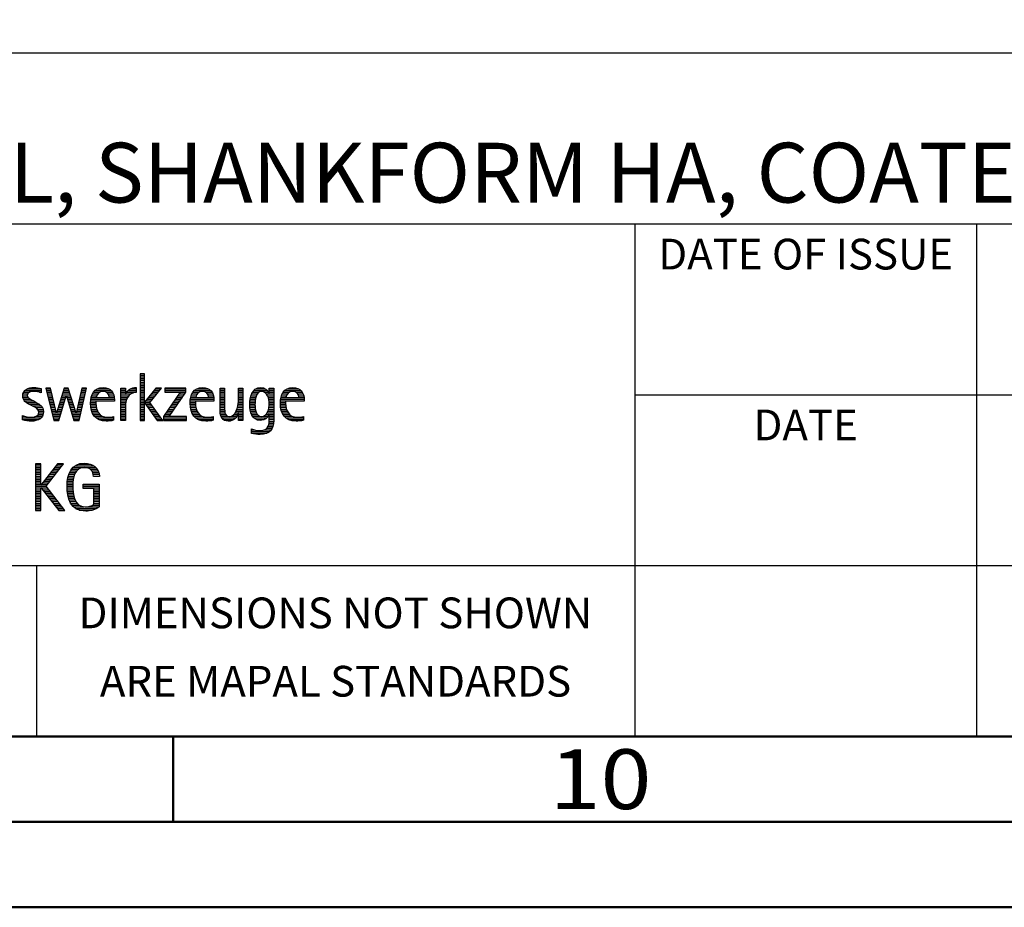
# Model space of a CAD drawing. Units: millimetres. Extents: x 0 to 594, y -1 to 420.
# Drawn here: x 438 to 496, y 0 to 52 of the extents above; entities that cross this region are included whole.
import ezdxf
from ezdxf.enums import TextEntityAlignment as Align

# ---------------------------------------------------------------- set-up
doc = ezdxf.new("R2010")
doc.units = ezdxf.units.MM
doc.layers.get('0').update_dxf_attribs({"linetype": 'CONTINUOUS'})
doc.layers.add('AM_0', color=7, linetype='CONTINUOUS')
doc.layers.add('AM_6', color=2, linetype='CONTINUOUS')
doc.layers.add('AM_BOR', color=7, linetype='CONTINUOUS', lineweight=50)
doc.styles.get("Standard").update_dxf_attribs({"font": 'ISOCP.SHX'})

# ---------------------------------------------------------------- blocks, each defined once
blk = doc.blocks.new('A2')
at = {"layer": 'AM_BOR', "color": 1}
blk.add_line((447, 10), (447, 5), dxfattribs=at)
for points in [[(0, 0), (594, 0), (594, 420), (0, 420)], [(10, 410), (10, 10), (584, 10), (584, 410)]]:
    blk.add_lwpolyline(points, close=True, dxfattribs=at)
at = {"layer": 'AM_BOR', "color": 7}
blk.add_lwpolyline([(5, 5), (589, 5), (589, 415), (5, 415)], close=True, dxfattribs=at)
at = {"layer": 'AM_BOR', "color": 2, "width": 1.125}
blk.add_text('10', height=3.5, dxfattribs=at).set_placement((472, 7.5), align=Align.MIDDLE_CENTER)
blk = doc.blocks.new('MAPAL_FRAME_LOGO')
at = {"layer": 'AM_0', "color": 1}
for p, q in [((51.066, 11.227), (51.066, 8.499)), ((51.335, 11.227), (51.066, 11.227)), ((51.066, 11.145), (51.335, 11.145)), ((51.066, 11.045), (51.335, 11.045)), ((51.066, 10.945), (51.335, 10.945)), ((51.335, 9.586), (51.335, 11.227)), ((45.561, 10.381), (46.016, 8.499)), ((45.83, 10.381), (45.561, 10.381)), ((46.174, 8.918), (45.83, 10.381)), ((46.633, 10.381), (46.182, 8.918)), ((46.866, 10.381), (46.633, 10.381)), ((47.32, 8.918), (46.866, 10.381)), ((47.668, 10.381), (47.329, 8.918)), ((47.498, 8.499), (47.938, 10.381)), ((47.938, 10.381), (47.668, 10.381)), ((51.066, 10.845), (51.335, 10.845)), ((51.066, 10.745), (51.335, 10.745)), ((51.066, 10.645), (51.335, 10.645)), ((51.066, 10.545), (51.335, 10.545)), ((51.066, 10.445), (51.335, 10.445)), ((51.995, 10.381), (51.342, 9.586)), ((51.647, 9.546), (52.323, 10.381)), ((52.323, 10.381), (51.995, 10.381)), ((52.509, 10.381), (52.509, 10.156)), ((53.75, 10.381), (52.509, 10.381)), ((53.75, 10.152), (53.75, 10.381)), ((44.206, 9.945), (44.475, 9.945)), ((44.212, 9.845), (44.519, 9.845)), ((44.218, 10.045), (44.498, 10.045)), ((44.254, 10.145), (44.609, 10.145)), ((44.324, 10.245), (45.292, 10.245)), ((44.465, 10.345), (45.292, 10.345)), ((45.188, 10.145), (45.292, 10.145)), ((45.57, 10.345), (45.839, 10.345)), ((45.594, 10.245), (45.862, 10.245)), ((45.618, 10.145), (45.886, 10.145)), ((45.642, 10.045), (45.909, 10.045)), ((45.666, 9.945), (45.933, 9.945)), ((45.69, 9.845), (45.956, 9.845)), ((46.308, 8.499), (46.748, 9.942)), ((46.468, 9.845), (46.718, 9.845)), ((46.498, 9.945), (47.001, 9.945)), ((46.529, 10.045), (46.97, 10.045)), ((46.56, 10.145), (46.939, 10.145)), ((46.591, 10.245), (46.908, 10.245)), ((46.622, 10.345), (46.877, 10.345)), ((46.748, 9.942), (46.755, 9.942)), ((46.755, 9.942), (47.198, 8.499)), ((46.785, 9.845), (47.032, 9.845)), ((47.544, 9.845), (47.813, 9.845)), ((47.567, 9.945), (47.836, 9.945)), ((47.59, 10.045), (47.859, 10.045)), ((47.614, 10.145), (47.883, 10.145)), ((47.637, 10.245), (47.906, 10.245)), ((47.66, 10.345), (47.929, 10.345)), ((48.213, 9.845), (48.503, 9.845)), ((48.24, 9.945), (48.533, 9.945)), ((48.279, 10.045), (48.586, 10.045)), ((48.335, 10.145), (48.691, 10.145)), ((48.419, 10.245), (49.379, 10.245)), ((48.554, 10.345), (49.251, 10.345)), ((49.097, 10.145), (49.458, 10.145)), ((49.2, 10.045), (49.507, 10.045)), ((49.246, 9.945), (49.538, 9.945)), ((49.259, 9.845), (49.556, 9.845)), ((49.939, 10.345), (50.207, 10.345)), ((49.939, 10.245), (50.207, 10.245)), ((49.939, 10.145), (50.207, 10.145)), ((49.939, 10.045), (50.207, 10.045)), ((49.939, 9.945), (50.404, 9.945)), ((49.939, 9.845), (50.336, 9.845)), ((50.229, 10.045), (50.52, 10.045)), ((50.286, 10.145), (50.844, 10.145)), ((50.368, 10.245), (50.844, 10.245)), ((50.5, 10.345), (50.844, 10.345)), ((51.066, 10.345), (51.335, 10.345)), ((51.066, 10.245), (51.335, 10.245)), ((51.066, 10.145), (51.335, 10.145)), ((51.066, 10.045), (51.335, 10.045)), ((51.066, 9.945), (51.335, 9.945)), ((51.066, 9.845), (51.335, 9.845)), ((51.554, 9.845), (51.889, 9.845)), ((51.637, 9.945), (51.97, 9.945)), ((51.719, 10.045), (52.051, 10.045)), ((51.801, 10.145), (52.132, 10.145)), ((51.883, 10.245), (52.213, 10.245)), ((51.965, 10.345), (52.294, 10.345)), ((53.422, 10.156), (52.438, 8.72)), ((52.509, 10.345), (53.75, 10.345)), ((52.509, 10.245), (53.75, 10.245)), ((52.509, 10.156), (53.422, 10.156)), ((52.77, 8.724), (53.75, 10.152)), ((53.209, 9.845), (53.54, 9.845)), ((53.278, 9.945), (53.608, 9.945)), ((53.346, 10.045), (53.677, 10.045)), ((53.415, 10.145), (53.746, 10.145)), ((54.033, 9.845), (54.324, 9.845)), ((54.06, 9.945), (54.354, 9.945)), ((54.099, 10.045), (54.407, 10.045)), ((54.156, 10.145), (54.512, 10.145)), ((54.24, 10.245), (55.2, 10.245)), ((54.375, 10.345), (55.072, 10.345)), ((54.918, 10.145), (55.279, 10.145)), ((55.021, 10.045), (55.329, 10.045)), ((55.066, 9.945), (55.359, 9.945)), ((55.079, 9.845), (55.377, 9.845)), ((55.744, 10.345), (56.012, 10.345)), ((55.744, 10.245), (56.012, 10.245)), ((55.744, 10.145), (56.012, 10.145)), ((55.744, 10.045), (56.012, 10.045)), ((55.744, 9.945), (56.012, 9.945)), ((55.744, 9.845), (56.012, 9.845)), ((56.82, 10.345), (57.088, 10.345)), ((56.82, 10.245), (57.088, 10.245)), ((56.82, 10.145), (57.088, 10.145)), ((56.82, 10.045), (57.088, 10.045)), ((56.82, 9.945), (57.088, 9.945)), ((56.82, 9.845), (57.088, 9.845)), ((57.528, 9.845), (57.837, 9.845)), ((57.557, 9.945), (57.869, 9.945)), ((57.594, 10.045), (57.918, 10.045)), ((57.644, 10.145), (58.009, 10.145)), ((57.717, 10.245), (58.522, 10.245)), ((57.838, 10.345), (58.405, 10.345)), ((58.361, 10.145), (58.585, 10.145)), ((58.463, 10.045), (58.891, 10.045)), ((58.522, 9.945), (58.891, 9.945)), ((58.562, 9.845), (58.891, 9.845)), ((58.623, 10.345), (58.891, 10.345)), ((58.623, 10.245), (58.891, 10.245)), ((58.623, 10.145), (58.891, 10.145)), ((59.313, 9.845), (59.603, 9.845)), ((59.34, 9.945), (59.633, 9.945)), ((59.379, 10.045), (59.686, 10.045)), ((59.435, 10.145), (59.791, 10.145)), ((59.519, 10.245), (60.479, 10.245)), ((59.654, 10.345), (60.351, 10.345)), ((60.197, 10.145), (60.558, 10.145)), ((60.3, 10.045), (60.607, 10.045)), ((60.345, 9.945), (60.638, 9.945)), ((60.358, 9.845), (60.656, 9.845)), ((44.239, 9.745), (44.65, 9.745)), ((44.302, 9.645), (44.834, 9.645)), ((44.41, 9.545), (45.002, 9.545)), ((44.577, 9.445), (45.164, 9.445)), ((44.764, 9.345), (45.288, 9.345)), ((44.95, 9.245), (45.359, 9.245)), ((45.715, 9.745), (45.98, 9.745)), ((45.739, 9.645), (46.003, 9.645)), ((45.763, 9.545), (46.027, 9.545)), ((45.787, 9.445), (46.05, 9.445)), ((45.811, 9.345), (46.074, 9.345)), ((45.836, 9.245), (46.097, 9.245)), ((46.283, 9.245), (46.535, 9.245)), ((46.314, 9.345), (46.566, 9.345)), ((46.345, 9.445), (46.596, 9.445)), ((46.375, 9.545), (46.627, 9.545)), ((46.406, 9.645), (46.657, 9.645)), ((46.437, 9.745), (46.688, 9.745)), ((46.816, 9.745), (47.063, 9.745)), ((46.846, 9.645), (47.094, 9.645)), ((46.877, 9.545), (47.126, 9.545)), ((46.908, 9.445), (47.157, 9.445)), ((46.938, 9.345), (47.188, 9.345)), ((46.969, 9.245), (47.219, 9.245)), ((47.405, 9.245), (47.673, 9.245)), ((47.428, 9.345), (47.696, 9.345)), ((47.451, 9.445), (47.719, 9.445)), ((47.475, 9.545), (47.743, 9.545)), ((47.498, 9.645), (47.766, 9.645)), ((47.521, 9.745), (47.789, 9.745)), ((48.176, 9.545), (48.483, 9.545)), ((48.176, 9.445), (48.487, 9.445)), ((48.183, 9.645), (49.566, 9.645)), ((48.184, 9.345), (48.495, 9.345)), ((48.193, 9.745), (49.565, 9.745)), ((48.193, 9.245), (48.514, 9.245)), ((49.939, 9.745), (50.288, 9.745)), ((49.939, 9.645), (50.253, 9.645)), ((49.939, 9.545), (50.232, 9.545)), ((49.939, 9.445), (50.218, 9.445)), ((49.939, 9.345), (50.209, 9.345)), ((49.939, 9.245), (50.207, 9.245)), ((51.066, 9.745), (51.335, 9.745)), ((51.066, 9.645), (51.335, 9.645)), ((51.066, 9.545), (51.648, 9.545)), ((51.066, 9.445), (51.335, 9.445)), ((51.066, 9.345), (51.335, 9.345)), ((51.066, 9.245), (51.335, 9.245)), ((51.342, 9.586), (51.335, 9.586)), ((51.335, 9.503), (51.342, 9.503)), ((51.335, 8.499), (51.335, 9.503)), ((51.342, 9.503), (52.073, 8.499)), ((51.385, 9.445), (51.72, 9.445)), ((51.39, 9.645), (51.727, 9.645)), ((51.457, 9.345), (51.793, 9.345)), ((51.472, 9.745), (51.808, 9.745)), ((51.53, 9.245), (51.865, 9.245)), ((52.406, 8.499), (51.647, 9.546)), ((52.798, 9.245), (53.128, 9.245)), ((52.866, 9.345), (53.196, 9.345)), ((52.935, 9.445), (53.265, 9.445)), ((53.003, 9.545), (53.334, 9.545)), ((53.072, 9.645), (53.402, 9.645)), ((53.14, 9.745), (53.471, 9.745)), ((53.996, 9.545), (54.304, 9.545)), ((53.997, 9.445), (54.308, 9.445)), ((54.003, 9.645), (55.388, 9.645)), ((54.004, 9.345), (54.316, 9.345)), ((54.013, 9.745), (55.387, 9.745)), ((54.013, 9.245), (54.334, 9.245)), ((55.744, 9.745), (56.012, 9.745)), ((55.744, 9.645), (56.012, 9.645)), ((55.744, 9.545), (56.012, 9.545)), ((55.744, 9.445), (56.012, 9.445)), ((55.744, 9.345), (56.012, 9.345)), ((55.744, 9.245), (56.012, 9.245)), ((56.764, 9.245), (57.088, 9.245)), ((56.79, 9.345), (57.088, 9.345)), ((56.807, 9.445), (57.088, 9.445)), ((56.816, 9.545), (57.088, 9.545)), ((56.82, 9.745), (57.088, 9.745)), ((56.82, 9.645), (57.088, 9.645)), ((57.48, 9.445), (57.788, 9.445)), ((57.484, 9.345), (57.791, 9.345)), ((57.485, 9.545), (57.793, 9.545)), ((57.49, 9.245), (57.798, 9.245)), ((57.494, 9.645), (57.8, 9.645)), ((57.508, 9.745), (57.815, 9.745)), ((58.59, 9.745), (58.891, 9.745)), ((58.6, 9.245), (58.891, 9.245)), ((58.61, 9.645), (58.891, 9.645)), ((58.614, 9.345), (58.891, 9.345)), ((58.62, 9.545), (58.891, 9.545)), ((58.622, 9.445), (58.891, 9.445)), ((59.276, 9.545), (59.583, 9.545)), ((59.277, 9.445), (59.586, 9.445)), ((59.283, 9.645), (60.667, 9.645)), ((59.284, 9.345), (59.595, 9.345)), ((59.293, 9.745), (60.665, 9.745)), ((59.293, 9.245), (59.613, 9.245)), ((44.197, 8.745), (44.311, 8.745)), ((44.197, 8.645), (45.274, 8.645)), ((44.996, 8.745), (45.346, 8.745)), ((45.079, 9.145), (45.396, 9.145)), ((45.106, 8.845), (45.385, 8.845)), ((45.134, 9.045), (45.409, 9.045)), ((45.14, 8.945), (45.404, 8.945)), ((45.86, 9.145), (46.121, 9.145)), ((45.884, 9.045), (46.144, 9.045)), ((45.908, 8.945), (46.168, 8.945)), ((45.932, 8.845), (46.414, 8.845)), ((45.956, 8.745), (46.383, 8.745)), ((45.981, 8.645), (46.353, 8.645)), ((46.182, 8.918), (46.174, 8.918)), ((46.191, 8.945), (46.444, 8.945)), ((46.221, 9.045), (46.474, 9.045)), ((46.252, 9.145), (46.505, 9.145)), ((47, 9.145), (47.25, 9.145)), ((47.03, 9.045), (47.281, 9.045)), ((47.061, 8.945), (47.312, 8.945)), ((47.092, 8.845), (47.579, 8.845)), ((47.122, 8.745), (47.556, 8.745)), ((47.153, 8.645), (47.532, 8.645)), ((47.329, 8.918), (47.32, 8.918)), ((47.335, 8.945), (47.602, 8.945)), ((47.359, 9.045), (47.626, 9.045)), ((47.382, 9.145), (47.649, 9.145)), ((48.213, 9.145), (48.543, 9.145)), ((48.24, 9.045), (48.585, 9.045)), ((48.275, 8.945), (48.643, 8.945)), ((48.324, 8.845), (48.728, 8.845)), ((48.393, 8.745), (48.87, 8.745)), ((48.493, 8.645), (49.523, 8.645)), ((49.939, 9.145), (50.207, 9.145)), ((49.939, 9.045), (50.207, 9.045)), ((49.939, 8.945), (50.207, 8.945)), ((49.939, 8.845), (50.207, 8.845)), ((49.939, 8.745), (50.207, 8.745)), ((49.939, 8.645), (50.207, 8.645)), ((51.066, 9.145), (51.335, 9.145)), ((51.066, 9.045), (51.335, 9.045)), ((51.066, 8.945), (51.335, 8.945)), ((51.066, 8.845), (51.335, 8.845)), ((51.066, 8.745), (51.335, 8.745)), ((51.066, 8.645), (51.335, 8.645)), ((51.603, 9.145), (51.938, 9.145)), ((51.676, 9.045), (52.01, 9.045)), ((51.749, 8.945), (52.082, 8.945)), ((51.822, 8.845), (52.155, 8.845)), ((51.894, 8.745), (52.227, 8.745)), ((51.967, 8.645), (52.3, 8.645)), ((52.438, 8.72), (52.438, 8.499)), ((52.438, 8.645), (53.786, 8.645)), ((52.455, 8.745), (52.784, 8.745)), ((52.523, 8.845), (52.853, 8.845)), ((52.592, 8.945), (52.922, 8.945)), ((52.661, 9.045), (52.99, 9.045)), ((52.729, 9.145), (53.059, 9.145)), ((53.786, 8.724), (52.77, 8.724)), ((53.786, 8.499), (53.786, 8.724)), ((54.033, 9.145), (54.364, 9.145)), ((54.06, 9.045), (54.406, 9.045)), ((54.095, 8.945), (54.464, 8.945)), ((54.144, 8.845), (54.548, 8.845)), ((54.213, 8.745), (54.691, 8.745)), ((54.314, 8.645), (55.344, 8.645)), ((55.744, 9.145), (56.013, 9.145)), ((55.744, 9.045), (56.02, 9.045)), ((55.75, 8.945), (56.038, 8.945)), ((55.766, 8.845), (56.076, 8.845)), ((55.799, 8.745), (56.187, 8.745)), ((55.854, 8.645), (56.662, 8.645)), ((56.401, 8.745), (56.732, 8.745)), ((56.554, 8.845), (56.779, 8.845)), ((56.635, 8.945), (57.088, 8.945)), ((56.69, 9.045), (57.088, 9.045)), ((56.731, 9.145), (57.088, 9.145)), ((56.82, 8.845), (57.088, 8.845)), ((56.82, 8.745), (57.088, 8.745)), ((56.82, 8.645), (57.088, 8.645)), ((57.502, 9.145), (57.811, 9.145)), ((57.519, 9.045), (57.834, 9.045)), ((57.548, 8.945), (57.869, 8.945)), ((57.587, 8.845), (57.929, 8.845)), ((57.641, 8.745), (58.059, 8.745)), ((57.726, 8.645), (58.482, 8.645)), ((58.286, 8.745), (58.563, 8.745)), ((58.428, 8.845), (58.609, 8.845)), ((58.498, 8.945), (58.891, 8.945)), ((58.545, 9.045), (58.891, 9.045)), ((58.578, 9.145), (58.891, 9.145)), ((58.623, 8.845), (58.891, 8.845)), ((58.623, 8.745), (58.891, 8.745)), ((58.623, 8.645), (58.891, 8.645)), ((59.313, 9.145), (59.643, 9.145)), ((59.34, 9.045), (59.684, 9.045)), ((59.375, 8.945), (59.743, 8.945)), ((59.424, 8.845), (59.828, 8.845)), ((59.493, 8.745), (59.97, 8.745)), ((59.593, 8.645), (60.623, 8.645)), ((44.197, 8.545), (45.139, 8.545)), ((46.005, 8.545), (46.322, 8.545)), ((46.016, 8.499), (46.308, 8.499)), ((47.184, 8.545), (47.509, 8.545)), ((47.198, 8.499), (47.498, 8.499)), ((48.648, 8.545), (49.523, 8.545)), ((49.939, 8.545), (50.207, 8.545)), ((51.066, 8.545), (51.335, 8.545)), ((51.066, 8.499), (51.335, 8.499)), ((52.04, 8.545), (52.372, 8.545)), ((52.073, 8.499), (52.406, 8.499)), ((52.438, 8.545), (53.786, 8.545)), ((52.438, 8.499), (53.786, 8.499)), ((54.469, 8.545), (55.344, 8.545)), ((55.949, 8.545), (56.549, 8.545)), ((56.82, 8.545), (57.088, 8.545)), ((57.873, 8.545), (58.335, 8.545)), ((58.552, 8.145), (58.844, 8.145)), ((58.59, 8.245), (58.867, 8.245)), ((58.61, 8.345), (58.881, 8.345)), ((58.618, 8.445), (58.89, 8.445)), ((58.623, 8.545), (58.891, 8.545)), ((59.749, 8.545), (60.623, 8.545)), ((57.583, 7.945), (57.752, 7.945)), ((57.583, 7.845), (58.653, 7.845)), ((57.583, 7.745), (58.481, 7.745)), ((58.329, 7.945), (58.743, 7.945)), ((58.484, 8.045), (58.803, 8.045)), ((44.956, 5.954), (44.956, 3.226)), ((45.264, 5.954), (44.956, 5.954)), ((44.956, 5.945), (45.264, 5.945)), ((44.956, 5.845), (45.264, 5.845)), ((45.264, 4.717), (45.264, 5.954)), ((46.229, 5.954), (45.272, 4.717)), ((45.569, 4.645), (46.589, 5.954)), ((46.145, 5.845), (46.503, 5.845)), ((46.222, 5.945), (46.581, 5.945)), ((46.589, 5.954), (46.229, 5.954)), ((47.268, 5.845), (48.36, 5.845)), ((47.467, 5.945), (48.15, 5.945)), ((44.956, 5.745), (45.264, 5.745)), ((44.956, 5.645), (45.264, 5.645)), ((44.956, 5.545), (45.264, 5.545)), ((44.956, 5.445), (45.264, 5.445)), ((44.956, 5.345), (45.264, 5.345)), ((44.956, 5.245), (45.264, 5.245)), ((45.68, 5.245), (46.036, 5.245)), ((45.758, 5.345), (46.114, 5.345)), ((45.835, 5.445), (46.192, 5.445)), ((45.913, 5.545), (46.27, 5.545)), ((45.99, 5.645), (46.348, 5.645)), ((46.067, 5.745), (46.425, 5.745)), ((46.866, 5.245), (47.208, 5.245)), ((46.9, 5.345), (47.244, 5.345)), ((46.939, 5.445), (47.292, 5.445)), ((46.991, 5.545), (47.364, 5.545)), ((47.058, 5.645), (47.478, 5.645)), ((47.145, 5.745), (48.484, 5.745)), ((48.14, 5.645), (48.564, 5.645)), ((48.241, 5.545), (48.618, 5.545)), ((48.297, 5.445), (48.654, 5.445)), ((48.328, 5.345), (48.677, 5.345)), ((48.338, 5.245), (48.685, 5.245)), ((44.956, 5.145), (45.264, 5.145)), ((44.956, 5.045), (45.264, 5.045)), ((44.956, 4.945), (45.264, 4.945)), ((44.956, 4.845), (45.264, 4.845)), ((44.956, 4.745), (45.264, 4.745)), ((44.956, 4.645), (45.569, 4.645)), ((45.272, 4.717), (45.264, 4.717)), ((45.294, 4.745), (45.646, 4.745)), ((45.371, 4.845), (45.724, 4.845)), ((45.448, 4.945), (45.802, 4.945)), ((45.526, 5.045), (45.88, 5.045)), ((46.672, 3.226), (45.569, 4.645)), ((45.603, 5.145), (45.958, 5.145)), ((46.795, 4.645), (47.131, 4.645)), ((46.797, 4.745), (47.132, 4.745)), ((46.802, 4.845), (47.138, 4.845)), ((46.812, 4.945), (47.145, 4.945)), ((46.822, 5.045), (47.161, 5.045)), ((46.844, 5.145), (47.178, 5.145)), ((47.74, 4.745), (48.673, 4.745)), ((47.74, 4.645), (48.673, 4.645)), ((44.956, 4.545), (45.264, 4.545)), ((44.956, 4.445), (45.264, 4.445)), ((44.956, 4.345), (45.264, 4.345)), ((44.956, 4.245), (45.264, 4.245)), ((44.956, 4.145), (45.264, 4.145)), ((44.956, 4.045), (45.264, 4.045)), ((45.264, 4.563), (45.272, 4.563)), ((45.264, 3.226), (45.264, 4.563)), ((45.272, 4.563), (46.308, 3.226)), ((45.286, 4.545), (45.647, 4.545)), ((45.363, 4.445), (45.725, 4.445)), ((45.441, 4.345), (45.802, 4.345)), ((45.518, 4.245), (45.88, 4.245)), ((45.596, 4.145), (45.958, 4.145)), ((45.673, 4.045), (46.036, 4.045)), ((46.8, 4.545), (47.134, 4.545)), ((46.805, 4.445), (47.139, 4.445)), ((46.811, 4.345), (47.148, 4.345)), ((46.826, 4.245), (47.158, 4.245)), ((46.84, 4.145), (47.177, 4.145)), ((46.862, 4.045), (47.197, 4.045)), ((47.74, 4.545), (48.673, 4.545)), ((48.364, 4.445), (48.673, 4.445)), ((48.364, 4.345), (48.673, 4.345)), ((48.364, 4.245), (48.673, 4.245)), ((48.364, 4.145), (48.673, 4.145)), ((48.364, 4.045), (48.673, 4.045)), ((44.956, 3.945), (45.264, 3.945)), ((44.956, 3.845), (45.264, 3.845)), ((44.956, 3.745), (45.264, 3.745)), ((44.956, 3.645), (45.264, 3.645)), ((44.956, 3.545), (45.264, 3.545)), ((45.751, 3.945), (46.113, 3.945)), ((45.828, 3.845), (46.191, 3.845)), ((45.906, 3.745), (46.269, 3.745)), ((45.983, 3.645), (46.347, 3.645)), ((46.061, 3.545), (46.424, 3.545)), ((46.887, 3.945), (47.229, 3.945)), ((46.922, 3.845), (47.266, 3.845)), ((46.961, 3.745), (47.317, 3.745)), ((47.016, 3.645), (47.39, 3.645)), ((47.083, 3.545), (47.499, 3.545)), ((48.3, 3.545), (48.673, 3.545)), ((48.364, 3.945), (48.673, 3.945)), ((48.364, 3.845), (48.673, 3.845)), ((48.364, 3.745), (48.673, 3.745)), ((48.364, 3.645), (48.673, 3.645)), ((44.956, 3.445), (45.264, 3.445)), ((44.956, 3.345), (45.264, 3.345)), ((44.956, 3.245), (45.264, 3.245)), ((44.956, 3.226), (45.264, 3.226)), ((46.139, 3.445), (46.502, 3.445)), ((46.216, 3.345), (46.58, 3.345)), ((46.294, 3.245), (46.657, 3.245)), ((46.308, 3.226), (46.672, 3.226)), ((47.17, 3.445), (47.798, 3.445)), ((47.294, 3.345), (48.522, 3.345)), ((47.496, 3.245), (48.275, 3.245)), ((47.932, 3.445), (48.673, 3.445))]:
    blk.add_line(p, q, dxfattribs=at)
for points, knots in [([(44.197, 8.534), (44.367, 8.483), (44.537, 8.455), (44.711, 8.455), (45.086, 8.455), (45.41, 8.601), (45.41, 9.024), (45.41, 9.329), (45.206, 9.424), (44.972, 9.562), (44.972, 9.562), (44.814, 9.657), (44.814, 9.657), (44.703, 9.725), (44.473, 9.8), (44.473, 9.954), (44.473, 10.136), (44.707, 10.199), (44.853, 10.199), (44.996, 10.199), (45.154, 10.164), (45.292, 10.112), (45.292, 10.112), (45.292, 10.361), (45.292, 10.361), (45.146, 10.396), (45.003, 10.424), (44.849, 10.424), (44.524, 10.424), (44.205, 10.294), (44.205, 9.926), (44.205, 9.637), (44.41, 9.531), (44.632, 9.416), (44.632, 9.416), (44.801, 9.325), (44.801, 9.325), (44.94, 9.25), (45.142, 9.175), (45.142, 8.985), (45.142, 8.736), (44.885, 8.68), (44.683, 8.68), (44.513, 8.68), (44.354, 8.728), (44.197, 8.779), (44.197, 8.779), (44.197, 8.534), (44.197, 8.534)], [0, 0, 0, 0, 1, 1, 1, 2, 2, 2, 3, 3, 3, 4, 4, 4, 5, 5, 5, 6, 6, 6, 7, 7, 7, 8, 8, 8, 9, 9, 9, 10, 10, 10, 11, 11, 11, 12, 12, 12, 13, 13, 13, 14, 14, 14, 15, 15, 15, 16, 16, 16, 16]), ([(49.523, 8.732), (49.396, 8.7), (49.282, 8.68), (49.152, 8.68), (48.689, 8.68), (48.483, 9.096), (48.483, 9.507), (48.483, 9.507), (48.483, 9.618), (48.483, 9.618), (48.483, 9.618), (49.566, 9.618), (49.566, 9.618), (49.566, 9.618), (49.566, 9.708), (49.566, 9.708), (49.566, 10.128), (49.345, 10.424), (48.911, 10.424), (48.357, 10.424), (48.175, 9.993), (48.175, 9.503), (48.175, 8.89), (48.439, 8.455), (49.092, 8.455), (49.239, 8.455), (49.385, 8.467), (49.523, 8.51), (49.523, 8.51), (49.523, 8.732), (49.523, 8.732)], [0, 0, 0, 0, 1, 1, 1, 2, 2, 2, 3, 3, 3, 4, 4, 4, 5, 5, 5, 6, 6, 6, 7, 7, 7, 8, 8, 8, 9, 9, 9, 10, 10, 10, 10]), ([(50.207, 8.499), (50.207, 8.499), (50.207, 9.278), (50.207, 9.278), (50.207, 9.685), (50.357, 10.136), (50.844, 10.136), (50.844, 10.136), (50.844, 10.424), (50.844, 10.424), (50.543, 10.424), (50.333, 10.29), (50.215, 10.017), (50.215, 10.017), (50.207, 10.017), (50.207, 10.017), (50.207, 10.017), (50.207, 10.381), (50.207, 10.381), (50.207, 10.381), (49.939, 10.381), (49.939, 10.381), (49.939, 10.381), (49.939, 8.499), (49.939, 8.499), (49.939, 8.499), (50.207, 8.499), (50.207, 8.499)], [0, 0, 0, 0, 1, 1, 1, 2, 2, 2, 3, 3, 3, 4, 4, 4, 5, 5, 5, 6, 6, 6, 7, 7, 7, 8, 8, 8, 9, 9, 9, 9]), ([(55.344, 8.732), (55.218, 8.7), (55.103, 8.68), (54.973, 8.68), (54.51, 8.68), (54.304, 9.096), (54.304, 9.507), (54.304, 9.507), (54.304, 9.618), (54.304, 9.618), (54.304, 9.618), (55.388, 9.618), (55.388, 9.618), (55.388, 9.618), (55.388, 9.708), (55.388, 9.708), (55.388, 10.128), (55.166, 10.424), (54.731, 10.424), (54.178, 10.424), (53.995, 9.993), (53.995, 9.503), (53.995, 8.89), (54.26, 8.455), (54.913, 8.455), (55.06, 8.455), (55.206, 8.467), (55.344, 8.51), (55.344, 8.51), (55.344, 8.732), (55.344, 8.732)], [0, 0, 0, 0, 1, 1, 1, 2, 2, 2, 3, 3, 3, 4, 4, 4, 5, 5, 5, 6, 6, 6, 7, 7, 7, 8, 8, 8, 9, 9, 9, 10, 10, 10, 10]), ([(57.088, 8.499), (57.088, 8.499), (57.088, 10.381), (57.088, 10.381), (57.088, 10.381), (56.82, 10.381), (56.82, 10.381), (56.82, 10.381), (56.82, 9.606), (56.82, 9.606), (56.82, 9.309), (56.665, 8.724), (56.289, 8.724), (55.981, 8.724), (56.012, 9.127), (56.012, 9.337), (56.012, 9.337), (56.012, 10.381), (56.012, 10.381), (56.012, 10.381), (55.744, 10.381), (55.744, 10.381), (55.744, 10.381), (55.744, 9.036), (55.744, 9.036), (55.744, 8.732), (55.898, 8.455), (56.226, 8.455), (56.547, 8.455), (56.724, 8.645), (56.812, 8.933), (56.812, 8.933), (56.82, 8.933), (56.82, 8.933), (56.82, 8.933), (56.82, 8.499), (56.82, 8.499), (56.82, 8.499), (57.088, 8.499), (57.088, 8.499)], [0, 0, 0, 0, 1, 1, 1, 2, 2, 2, 3, 3, 3, 4, 4, 4, 5, 5, 5, 6, 6, 6, 7, 7, 7, 8, 8, 8, 9, 9, 9, 10, 10, 10, 11, 11, 11, 12, 12, 12, 13, 13, 13, 13]), ([(58.623, 8.526), (58.623, 8.127), (58.489, 7.901), (58.052, 7.901), (57.883, 7.901), (57.737, 7.936), (57.583, 8.012), (57.583, 8.012), (57.583, 7.735), (57.583, 7.735), (57.756, 7.704), (57.907, 7.676), (58.092, 7.676), (58.635, 7.676), (58.891, 7.956), (58.891, 8.495), (58.891, 8.495), (58.891, 10.381), (58.891, 10.381), (58.891, 10.381), (58.623, 10.381), (58.623, 10.381), (58.623, 10.381), (58.623, 10.072), (58.623, 10.072), (58.623, 10.072), (58.615, 10.072), (58.615, 10.072), (58.552, 10.294), (58.35, 10.424), (58.124, 10.424), (57.606, 10.424), (57.48, 9.835), (57.48, 9.428), (57.48, 9.004), (57.598, 8.499), (58.116, 8.499), (58.35, 8.499), (58.54, 8.633), (58.615, 8.858), (58.615, 8.858), (58.623, 8.858), (58.623, 8.858), (58.623, 8.858), (58.623, 8.526), (58.623, 8.526)], [0, 0, 0, 0, 1, 1, 1, 2, 2, 2, 3, 3, 3, 4, 4, 4, 5, 5, 5, 6, 6, 6, 7, 7, 7, 8, 8, 8, 9, 9, 9, 10, 10, 10, 11, 11, 11, 12, 12, 12, 13, 13, 13, 14, 14, 14, 15, 15, 15, 15]), ([(60.623, 8.732), (60.496, 8.7), (60.382, 8.68), (60.252, 8.68), (59.789, 8.68), (59.583, 9.096), (59.583, 9.507), (59.583, 9.507), (59.583, 9.618), (59.583, 9.618), (59.583, 9.618), (60.667, 9.618), (60.667, 9.618), (60.667, 9.618), (60.667, 9.708), (60.667, 9.708), (60.667, 10.128), (60.445, 10.424), (60.011, 10.424), (59.457, 10.424), (59.275, 9.993), (59.275, 9.503), (59.275, 8.89), (59.54, 8.455), (60.193, 8.455), (60.339, 8.455), (60.485, 8.467), (60.623, 8.51), (60.623, 8.51), (60.623, 8.732), (60.623, 8.732)], [0, 0, 0, 0, 1, 1, 1, 2, 2, 2, 3, 3, 3, 4, 4, 4, 5, 5, 5, 6, 6, 6, 7, 7, 7, 8, 8, 8, 9, 9, 9, 10, 10, 10, 10]), ([(48.503, 9.843), (48.546, 10.053), (48.673, 10.199), (48.899, 10.199), (49.104, 10.199), (49.259, 10.053), (49.259, 9.843), (49.259, 9.843), (48.503, 9.843), (48.503, 9.843)], [0, 0, 0, 0, 1, 1, 1, 2, 2, 2, 3, 3, 3, 3]), ([(54.323, 9.843), (54.368, 10.053), (54.494, 10.199), (54.72, 10.199), (54.925, 10.199), (55.079, 10.053), (55.079, 9.843), (55.079, 9.843), (54.323, 9.843), (54.323, 9.843)], [0, 0, 0, 0, 1, 1, 1, 2, 2, 2, 3, 3, 3, 3]), ([(58.172, 8.724), (57.835, 8.724), (57.788, 9.179), (57.788, 9.424), (57.788, 9.669), (57.831, 10.199), (58.18, 10.199), (58.516, 10.199), (58.623, 9.736), (58.623, 9.475), (58.623, 9.206), (58.516, 8.724), (58.172, 8.724)], [0, 0, 0, 0, 1, 1, 1, 2, 2, 2, 3, 3, 3, 4, 4, 4, 4]), ([(59.603, 9.843), (59.646, 10.053), (59.773, 10.199), (59.999, 10.199), (60.204, 10.199), (60.359, 10.053), (60.359, 9.843), (60.359, 9.843), (59.603, 9.843), (59.603, 9.843)], [0, 0, 0, 0, 1, 1, 1, 2, 2, 2, 3, 3, 3, 3]), ([(48.364, 3.589), (48.246, 3.482), (48.017, 3.439), (47.862, 3.439), (47.209, 3.439), (47.13, 4.186), (47.13, 4.681), (47.13, 5.14), (47.245, 5.741), (47.815, 5.741), (48.139, 5.741), (48.341, 5.531), (48.341, 5.211), (48.341, 5.211), (48.688, 5.211), (48.688, 5.211), (48.688, 5.721), (48.294, 5.997), (47.811, 5.997), (47.043, 5.997), (46.795, 5.346), (46.795, 4.681), (46.795, 3.941), (46.996, 3.183), (47.886, 3.183), (48.139, 3.183), (48.471, 3.273), (48.673, 3.443), (48.673, 3.443), (48.673, 4.768), (48.673, 4.768), (48.673, 4.768), (47.74, 4.768), (47.74, 4.768), (47.74, 4.768), (47.74, 4.511), (47.74, 4.511), (47.74, 4.511), (48.364, 4.511), (48.364, 4.511), (48.364, 4.511), (48.364, 3.589), (48.364, 3.589)], [0, 0, 0, 0, 1, 1, 1, 2, 2, 2, 3, 3, 3, 4, 4, 4, 5, 5, 5, 6, 6, 6, 7, 7, 7, 8, 8, 8, 9, 9, 9, 10, 10, 10, 11, 11, 11, 12, 12, 12, 13, 13, 13, 14, 14, 14, 14])]:
    blk.add_open_spline(points, degree=3, knots=knots, dxfattribs=at)
blk = doc.blocks.new('*U161')
at = {"layer": 'AM_0'}
for p, q in [((190, 0), (0, 0)), ((190, 0), (0, 0)), ((190, 0), (0, 0)), ((190, 0), (0, 0)), ((190, 0), (0, 0)), ((0, -10), (190, -10)), ((80, -10), (80, -40)), ((0, -30), (190, -30)), ((190, -40), (0, -40))]:
    blk.add_line(p, q, dxfattribs=at)
at = {"layer": 'AM_0', "color": 3, "linetype": 'Continuous'}
for p, q in [((100, -10), (100, -40)), ((80, -20), (120, -20)), ((45, -30), (45, -40))]:
    blk.add_line(p, q, dxfattribs=at)
blk.add_blockref('MAPAL_FRAME_LOGO', (0, -30))
at = {"layer": 'AM_0', "color": 2}
for s, p in [('DATE OF ISSUE', (90, -12)), ('DATE', (90, -22)), ('DIMENSIONS NOT SHOWN', (62.492, -33)), ('ARE MAPAL STANDARDS', (62.5, -37))]:
    blk.add_text(s, height=1.8, dxfattribs=at).set_placement(p, align=Align.MIDDLE)
at = {"layer": 'AM_0'}
for tag, p in [('TITLE', (1, -7)), ('MATERIAL_NO', (121, -27))]:
    blk.add_attdef(tag, text='', height=3.5, dxfattribs=at).set_placement(p, align=Align.MIDDLE_LEFT)
at = {"layer": 'AM_6', "width": 0.821429}
blk.add_attdef('DIN_FORMAT', text='', height=2.5, dxfattribs=at).set_placement((185, -7), align=Align.MIDDLE_CENTER)
at = {"layer": 'AM_6'}
for tag, p in [('DRAWING_NO', (121, -17)), ('TECHNICAL_SPEC', (121, -37))]:
    blk.add_attdef(tag, text='', height=2.5, dxfattribs=at).set_placement(p, align=Align.MIDDLE_LEFT)
for tag, p in [('INDEX_NO', (185, -17)), ('APP_DATE', (90, -27)), ('APP_NAME', (110, -27)), ('ORIGIN', (185, -27)), ('SCALE', (110, -37)), ('SHEET_OF_SHEETS', (185, -37))]:
    blk.add_attdef(tag, text='', height=2.5, dxfattribs=at).set_placement(p, align=Align.MIDDLE_CENTER)
blk = doc.blocks.new('MAPAL_FRAME-Model')
blk.add_blockref('A2', (0, 0))
at = {"layer": 'AM_0'}
ref = blk.add_blockref('*U161', (394, 50), dxfattribs=at)
ref.add_attrib('TITLE', 'MICRO-DRILL-STEEL, SHANKFORM HA, COATED', dxfattribs={"height": 3.5}).set_placement((395, 43), align=Align.MIDDLE_LEFT)

msp = doc.modelspace()

# ---------------------------------------------------------------- block references
at = {"layer": 'AM_0'}
msp.add_blockref('MAPAL_FRAME-Model', (0, 0), dxfattribs=at)

doc.saveas('drawing.dxf')
